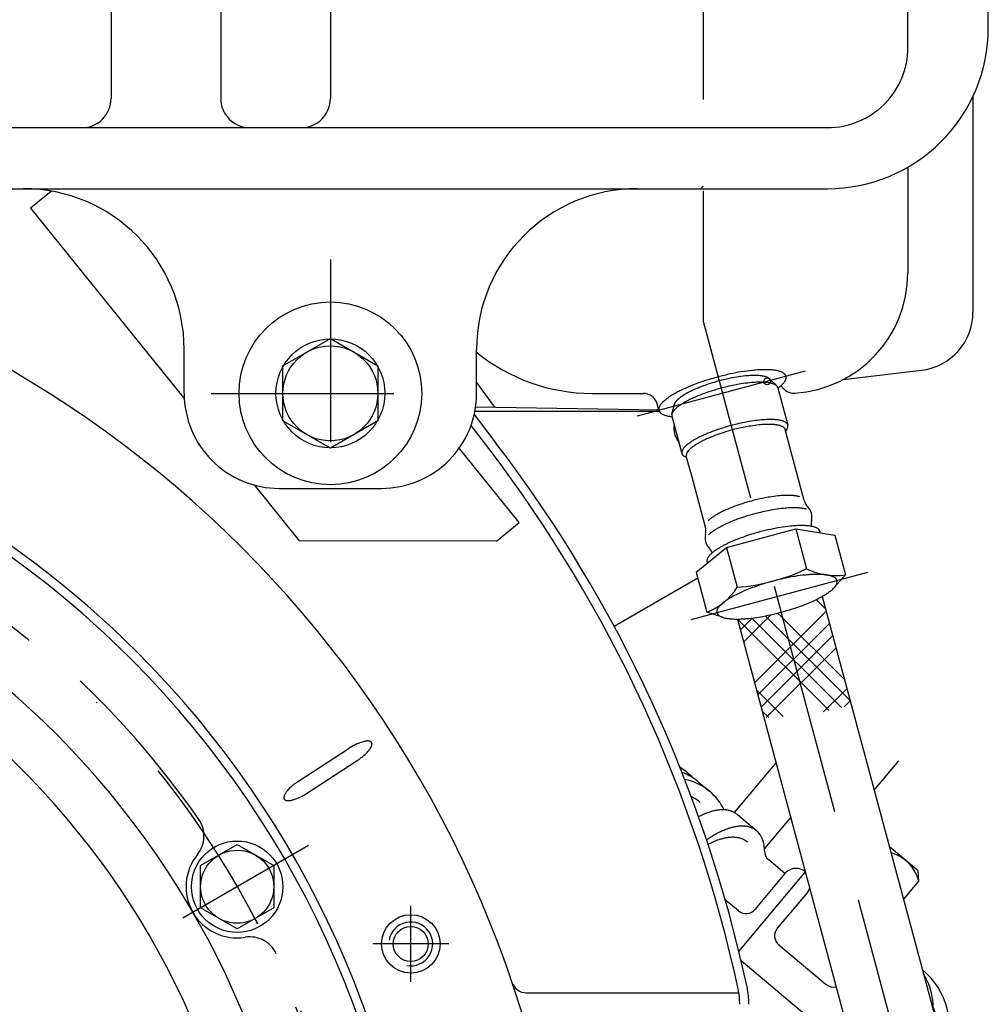
# Model space of a CAD drawing. Units: millimetres. Extents: x -742 to 742, y -525 to 525.
# Drawn here: x 330 to 462, y 24 to 158 of the extents above; entities that cross this region are included whole.
import ezdxf

# ---------------------------------------------------------------- set-up
doc = ezdxf.new("R2010")
doc.units = ezdxf.units.MM
doc.header["$LTSCALE"] = 50
doc.linetypes.add('BORDER', pattern=[1.75, 0.5, -0.25, 0.5, -0.25, 0, -0.25])
doc.linetypes.add('DASHED', pattern=[0.75, 0.5, -0.25])
doc.layers.get('0').update_dxf_attribs({"linetype": 'CONTINUOUS'})
doc.layers.add('L', color=7, linetype='CONTINUOUS')
pattern_1 = [(-45, (0, 0), (6.71751, 6.71751), []), (-45, (3.536, 3.536), (6.71751, 6.71751), []), (-45, (4.596, 4.596), (6.71751, 6.71751), []), (-45, (5.657, 5.657), (6.71751, 6.71751), []), (45, (-0, 0), (-6.71751, 6.71751), []), (45, (-3.536, 3.536), (-6.71751, 6.71751), []), (45, (-4.596, 4.596), (-6.71751, 6.71751), []), (45, (-5.657, 5.657), (-6.71751, 6.71751), [])]

# ---------------------------------------------------------------- blocks, each defined once
blk = doc.blocks.new('B-3')
at = {"layer": 'L', "color": 4, "linetype": 'BORDER'}
blk.add_line((369.258266, 45.262315), (352.070951, 35.33921), dxfattribs=at)
blk.add_circle((251.25, -22.86979), 124.999996, dxfattribs=at)
at = {"layer": 'L', "color": 3, "linetype": 'DASHED'}
for radius in [81.999995, 80.499995]:
    blk.add_circle((251.249991, -22.86979), radius, dxfattribs=at)
for centre, radius, start, end in [((251.25, -22.86979), 125.499997, 34.849799, 85.150201), ((350.959321, 46.558598), 3.999993, 320.960525, 34.849834), ((359.503175, 39.63021), 6.999999, 140.960777, 279.039237), ((361.231409, 28.766822), 3.999997, 25.150195, 99.039451), ((251.25, -22.86979), 125.499979, 9.849802, 25.1502)]:
    blk.add_arc(centre, radius, start, end, dxfattribs=at)
blk = doc.blocks.new('B-34')
at = {"layer": 'L', "color": 4, "linetype": 'CONTINUOUS'}
blk.add_line((392.249425, 108.62225), (394.697425, 105.25525), dxfattribs=at)
at = {"layer": 'L', "color": 2, "linetype": 'CONTINUOUS'}
for p, q in [((392.120425, 105.29925), (417.184425, 104.86225)), ((417.271425, 104.63025), (392.007425, 104.63025)), ((419.564425, 101.03225), (419.929425, 100.40125)), ((422.500425, 81.85825), (411.064425, 75.25625))]:
    blk.add_line(p, q, dxfattribs=at)
blk.add_arc((421.730095, 102.28204), 2.50101, 167.924551, 209.988883, dxfattribs=at)
blk = doc.blocks.new('B-39')
at = {"layer": 'L', "color": 2, "linetype": 'CONTINUOUS'}
for p, q in [((433.21439, 56.61777), (427.48939, 49.79577)), ((422.62039, 53.95177), (424.13139, 52.68377)), ((427.92039, 49.50477), (430.57439, 47.27777)), ((435.22139, 49.12877), (431.62839, 44.84677)), ((452.64539, 41.81077), (448.72339, 45.10277)), ((434.43639, 41.42577), (432.20839, 43.29577)), ((452.76839, 40.40177), (452.64539, 41.81077)), ((434.43639, 41.42577), (430.32239, 36.52277)), ((450.65739, 37.88477), (452.76839, 40.40177)), ((428.06839, 36.32577), (426.25739, 37.84577)), ((437.50039, 38.85477), (433.38739, 33.95177)), ((433.58439, 31.69777), (440.07039, 26.25577)), ((443.94039, 16.48077), (428.43939, 29.48777))]:
    blk.add_line(p, q, dxfattribs=at)
at = {"layer": 'L', "color": 4, "linetype": 'BORDER'}
for p, q in [((446.64439, 52.86277), (450.01339, 56.87777)), ((428.12539, 30.79277), (437.25439, 41.67277))]:
    blk.add_line(p, q, dxfattribs=at)
at = {"layer": 'L', "color": 2, "linetype": 'CONTINUOUS'}
for centre, radius, start, end in [((414.739027, 47.510951), 10.000341, 44.183461, 57.830147), ((417.72255, 48.116716), 7.618414, 49.990505, 69.870381), ((419.325556, 46.95725), 7.475796, 49.995813, 79.246738), ((419.045536, 46.623536), 7.911533, 26.469877, 49.996043), ((418.039981, 45.425161), 7.475884, 49.992874, 61.559063), ((426.529761, 42.34828), 7.872334, 104.887158, 108.726381), ((426.153343, 43.76377), 6.407649, 100.330831, 104.886082), ((426.027834, 44.452129), 5.707941, 94.879268, 100.330534), ((425.921446, 45.698428), 4.457111, 88.329018, 94.879305), ((425.937236, 46.241792), 3.913517, 80.525767, 88.328115), ((426.072733, 47.053909), 3.090174, 71.376754, 80.525242), ((426.16591, 47.3305), 2.79831, 61.028984, 71.37615), ((428.158631, 38.548705), 12.011133, 116.457142, 117.468368), ((427.566935, 39.737662), 10.68308, 112.974272, 116.457072), ((426.807792, 41.528299), 8.73817, 108.726768, 112.974207), ((426.301806, 47.576176), 2.517553, 49.994753, 61.026556), ((430.220592, 37.510978), 10.682793, 112.973244, 116.456184), ((429.46145, 39.301615), 8.737882, 108.725306, 112.972948), ((429.183418, 40.121597), 7.872046, 104.892372, 108.724757), ((428.807, 41.537087), 6.407361, 100.326716, 104.892486), ((428.681491, 42.225447), 5.707652, 94.875249, 100.325912), ((428.575102, 43.471746), 4.456821, 88.324854, 94.874155), ((428.590892, 44.015111), 3.913226, 80.52003, 88.323371), ((428.726389, 44.827228), 3.089884, 71.368816, 80.517974), ((428.819566, 45.103819), 2.79802, 61.037566, 71.367383), ((428.955462, 45.349495), 2.517262, 49.984081, 61.036096), ((428.930184, 45.31937), 2.557097, 25.859585, 49.984326), ((432.43213, 33.714545), 15.080507, 121.850647, 125.296996), ((428.935017, 35.978889), 10.68249, 112.975156, 116.458011), ((430.812289, 36.322021), 12.010846, 116.456353, 121.850871), ((428.175874, 37.769527), 8.737579, 108.727757, 112.975285), ((427.897843, 38.589508), 7.871743, 104.888159, 108.727478), ((427.521425, 40.004998), 6.40683, 100.33031, 104.88731), ((427.395916, 40.693358), 5.707929, 94.870273, 100.329947), ((427.289527, 41.939657), 4.457098, 88.330345, 94.867782), ((427.305316, 42.483022), 3.913503, 80.526379, 88.329625), ((427.440814, 43.295139), 3.09016, 71.376807, 80.526014), ((427.533991, 43.57173), 2.798296, 61.028143, 71.376208), ((427.669887, 43.817406), 2.517539, 49.992786, 61.025621), ((427.702035, 44.723772), 3.922046, 7.765757, 25.863676), ((429.526714, 34.789932), 12.010543, 116.457978, 117.814926), ((426.373964, 44.542308), 5.262457, 359.819943, 7.769527), ((433.236243, 44.521854), 1.599857, 179.859753, 230.026171), ((447.417151, 38.96476), 5.540826, 15.031459, 74.045156), ((435.968261, 40.140767), 2.00029, 49.986266, 140.008554), ((435.968262, 40.140767), 2.00029, 319.991478, 338.322363), ((429.09666, 37.552117), 1.600615, 230.020767, 319.977014), ((434.61218, 32.924047), 1.598852, 139.999942, 230.032309), ((446.912894, 20.513871), 9.999591, 337.449008, 50.785435), ((446.991373, 23.557258), 7.617827, 21.239248, 32.915091), ((441.097914, 27.48187), 1.600654, 230.035573, 282.358259), ((445.588816, 23.012171), 9.122581, 358.439582, 21.239048), ((445.627318, 18.981782), 9.999561, 1.323615, 24.72208)]:
    blk.add_arc(centre, radius, start, end, dxfattribs=at)
blk = doc.blocks.new('B-69')
at = {"layer": 'L', "color": 4, "linetype": 'BORDER'}
blk.add_circle((251.250009, -22.869785), 124.999666, dxfattribs=at)
at = {"layer": 'L', "color": 2, "linetype": 'CONTINUOUS'}
for centre, radius, start, end in [((251.250008, -22.869785), 132.499, 99.620426, 89.999712), ((251.250009, -22.869786), 117.999089, 0.000003, 253.396267)]:
    blk.add_arc(centre, radius, start, end, dxfattribs=at)
at = {"layer": 'L', "color": 4, "linetype": 'CONTINUOUS'}
blk.add_arc((251.250008, -22.869785), 111.262429, 0.000003, 249.715137, dxfattribs=at)
blk = doc.blocks.new('B-85')
at = {"layer": 'L', "color": 2, "linetype": 'CONTINUOUS'}
blk.add_circle((359.503185, 39.63021), 6.249988, dxfattribs=at)
blk = doc.blocks.new('B-86')
at = {"layer": 'L', "color": 2, "linetype": 'CONTINUOUS'}
for p, q in [((354.50341, 42.51708), (359.50384, 45.40408)), ((359.50384, 45.40408), (364.50319, 42.51695)), ((354.503195, 36.74345), (354.50341, 42.51708)), ((364.50319, 42.51695), (364.50334, 36.74469)), ((359.50291, 33.85769), (354.503195, 36.74345)), ((364.50334, 36.74469), (359.50291, 33.85769))]:
    blk.add_line(p, q, dxfattribs=at)
blk.add_circle((359.503185, 39.63021), 4.99999, dxfattribs=at)
blk = doc.blocks.new('B-99')
at = {"layer": 'L', "color": 2, "linetype": 'CONTINUOUS'}
for p, q in [((433.299295, 108.15174), (432.334885, 109.103715)), ((433.44927, 107.90025), (434.817795, 102.79283)), ((418.961025, 104.289725), (419.32752, 105.64049)), ((418.96038, 104.01796), (420.328905, 98.91054)), ((435.2407, 99.282685), (434.46424, 102.18046)), ((434.690815, 102.225795), (434.52574, 101.950945)), ((421.002955, 98.326825), (420.75882, 98.463405)), ((421.71774, 95.65922), (420.94128, 98.556995)), ((437.0679, 92.463485), (435.240695, 99.282685)), ((423.544705, 88.840895), (421.71774, 95.659215))]:
    blk.add_line(p, q, dxfattribs=at)
blk.add_circle((432.003558, 108.768058), 0.471639, dxfattribs=at)
for centre, radius, start, end in [((432.864029, 81.106604), 28.701589, 102.43718, 105.000003), ((431.029907, 89.422937), 20.185404, 95.813564, 102.43718), ((430.592921, 93.714877), 15.871278, 93.350792, 95.813564), ((430.287179, 98.936858), 10.640353, 89.409706, 93.350795), ((430.309032, 101.057975), 8.519123, 86.388123, 89.409704), ((430.500766, 104.095438), 5.475614, 82.074479, 86.388126), ((430.694129, 105.484387), 4.073271, 75.491278, 82.074476), ((431.253988, 107.647846), 1.838546, 64.597072, 75.491247), ((431.583952, 108.342658), 1.069366, 45.392862, 64.597071), ((429.618366, 90.730704), 18.535709, 110.724986, 114.186437), ((431.545202, 85.638197), 23.980549, 108.832367, 110.724985), ((431.820782, 84.830184), 24.834268, 106.589386, 108.832367), ((433.89564, 77.256593), 31.65617, 105, 107.562819), ((432.273358, 83.311018), 26.419412, 105.000003, 106.589386), ((433.244165, 79.687931), 29.139061, 103.410619, 105.000001), ((432.838679, 81.388583), 27.390738, 101.167636, 103.410619), ((432.65631, 82.312351), 26.449142, 99.275016, 101.167636), ((431.688408, 88.23918), 20.443803, 95.813573, 99.275014), ((431.416127, 90.913435), 17.755721, 94.396005, 95.813573), ((431.172835, 94.078185), 14.581634, 92.547366, 94.396004), ((431.104306, 95.618535), 13.039757, 90.739962, 92.547366), ((431.065514, 98.622054), 10.03599, 88.389748, 90.739961), ((431.100156, 99.854351), 8.803206, 86.608001, 88.38975), ((431.211465, 101.732314), 6.921944, 84.438116, 86.608003), ((431.291027, 102.549353), 6.101044, 82.333006, 84.438117), ((431.477728, 103.936236), 4.701647, 79.794711, 82.333005), ((431.581455, 104.512423), 4.116198, 77.361501, 79.794713), ((431.79106, 105.44719), 3.158223, 74.46918, 77.361496), ((431.895041, 105.82135), 2.769882, 71.741773, 74.469183), ((432.088836, 106.408771), 2.151319, 68.559601, 71.741776), ((432.188732, 106.663148), 1.878031, 64.82323, 68.559592), ((432.387023, 107.084981), 1.411915, 60.414095, 64.823236), ((432.483658, 107.255186), 1.216188, 55.200164, 60.414088), ((432.661358, 107.510864), 0.904824, 49.050807, 55.20016), ((432.740784, 107.602397), 0.783634, 41.871171, 49.050822), ((432.868387, 107.716773), 0.612273, 33.661245, 41.871173), ((432.915158, 107.747919), 0.556083, 24.583451, 33.661256), ((432.963769, 107.770159), 0.502628, 15.0002, 24.583446), ((422.667794, 103.15148), 4.262825, 127.666975, 130.205287), ((423.443111, 102.147142), 5.531609, 125.561891, 127.666981), ((423.875974, 101.541675), 6.275897, 123.392008, 125.561893), ((424.814716, 100.117566), 7.981569, 121.610251, 123.392009), ((425.400558, 99.165676), 9.099293, 119.26003, 121.610254), ((426.731694, 96.789739), 11.822711, 117.452634, 119.260032), ((429.111855, 90.55215), 17.505092, 114.186435, 116.649211), ((427.376177, 95.549196), 13.220675, 115.604, 117.452635), ((428.619831, 92.953953), 16.098513, 114.186436, 115.603999), ((431.061335, 86.211611), 22.263321, 107.562819, 114.186435), ((420.014055, 105.457549), 0.710499, 160.949245, 165.079109), ((420.117915, 105.421684), 0.820377, 154.799804, 160.949253), ((422.524644, 101.738283), 4.492582, 127.925496, 134.508712), ((420.373352, 105.301484), 1.102678, 149.585897, 154.799811), ((420.526388, 105.211647), 1.280134, 145.176799, 149.585894), ((420.873316, 104.970318), 1.702748, 141.440373, 145.176799), ((421.067072, 104.815868), 1.950531, 138.258214, 141.44037), ((421.485537, 104.442482), 2.511357, 135.530904, 138.258222), ((421.736801, 104.195831), 2.863453, 132.638501, 135.530897), ((423.475305, 100.518227), 6.039281, 123.611872, 127.925498), ((422.325143, 103.556876), 3.732017, 130.205283, 132.638499), ((425.333515, 97.722652), 9.396098, 120.590276, 123.611874), ((426.524123, 95.708665), 11.73569, 116.649212, 120.590278), ((419.463061, 104.152655), 0.520413, 164.607273, 195.000193), ((420.098454, 103.977723), 1.179446, 145.402884, 164.607161), ((420.796796, 103.496021), 2.027809, 134.508743, 145.402897), ((435.264165, 72.149173), 31.65617, 105, 107.562819), ((434.61269, 74.580511), 29.139061, 103.410619, 105.000001), ((434.207204, 76.281163), 27.390738, 101.167636, 103.410619), ((433.894359, 77.436235), 25.5647, 101.167642, 103.410619), ((434.024835, 77.204931), 26.449142, 99.275016, 101.167636), ((433.724148, 78.298419), 24.685873, 99.275028, 101.167642), ((432.820773, 83.830125), 19.080888, 95.813578, 99.27503), ((433.056933, 83.13176), 20.443803, 95.813573, 99.275014), ((432.566644, 86.326097), 16.572012, 94.396012, 95.813579), ((432.784652, 85.806015), 17.755721, 94.396005, 95.813573), ((432.33957, 89.279865), 13.609529, 92.54737, 94.396012), ((432.54136, 88.970765), 14.581634, 92.547366, 94.396004), ((432.27561, 90.717525), 12.170445, 90.739965, 92.54737), ((432.472831, 90.511115), 13.039757, 90.739962, 92.547366), ((432.239403, 93.52081), 9.366929, 88.389741, 90.739963), ((432.434039, 93.514634), 10.03599, 88.389748, 90.739961), ((432.271736, 94.670955), 8.216329, 86.60801, 88.389741), ((432.468681, 94.746931), 8.803206, 86.608001, 88.38975), ((432.375624, 96.423721), 6.460485, 84.438109, 86.608013), ((432.57999, 96.624894), 6.921944, 84.438116, 86.608003), ((432.449882, 97.186291), 5.69431, 82.333011, 84.438109), ((432.624136, 98.480716), 4.388208, 79.794704, 82.333008), ((432.659552, 97.441933), 6.101044, 82.333006, 84.438117), ((432.720948, 99.018491), 3.84179, 77.361546, 79.794704), ((432.846253, 98.828816), 4.701647, 79.794711, 82.333005), ((432.916579, 99.890941), 2.947674, 74.469152, 77.36155), ((432.94998, 99.405003), 4.116198, 77.361501, 79.794713), ((433.013628, 100.240157), 2.585223, 71.741743, 74.469149), ((433.194504, 100.788417), 2.007897, 68.559662, 71.741734), ((433.159585, 100.33977), 3.158223, 74.46918, 77.361496), ((433.28774, 101.025836), 1.752828, 64.823238, 68.559661), ((433.263566, 100.71393), 2.769882, 71.741773, 74.469183), ((433.472812, 101.419547), 1.317791, 60.414178, 64.823241), ((433.563004, 101.578405), 1.135113, 55.200213, 60.414182), ((433.457361, 101.301351), 2.151319, 68.559601, 71.741776), ((433.728857, 101.817038), 0.844503, 49.05088, 55.20022), ((433.557257, 101.555728), 1.878031, 64.82323, 68.559592), ((433.802988, 101.902469), 0.731396, 41.871179, 49.050905), ((433.922085, 102.009221), 0.571457, 33.661384, 41.871179), ((433.755548, 101.977561), 1.411915, 60.414095, 64.823236), ((433.852183, 102.147766), 1.216188, 55.200164, 60.414088), ((434.029883, 102.403444), 0.904824, 49.050807, 55.20016), ((434.109309, 102.494977), 0.783634, 41.871171, 49.050822), ((433.679721, 102.833067), 1.179446, 325.402884, 344.607161), ((434.236912, 102.609353), 0.612273, 33.661245, 41.871173), ((434.283683, 102.640499), 0.556083, 24.583451, 33.661256), ((434.332294, 102.662739), 0.502628, 15.0002, 24.583446), ((434.315114, 102.658135), 0.520413, 344.607273, 15.000193), ((427.892648, 90.601245), 11.73569, 116.649212, 120.590278), ((430.48038, 85.44473), 17.505092, 114.186435, 116.649211), ((432.42986, 81.104191), 22.263321, 107.562819, 114.186435), ((432.235505, 81.937728), 20.779105, 107.562816, 114.186431), ((434.880856, 73.579712), 29.545766, 104.999998, 107.562817), ((434.272812, 75.848961), 27.196468, 103.410619, 104.999998), ((433.965737, 102.03829), 0.519013, 24.58355, 33.661408), ((434.011108, 102.059047), 0.469117, 15.000223, 24.583555), ((422.165321, 98.388601), 2.027809, 134.508743, 145.402897), ((423.893169, 96.630863), 4.492582, 127.925496, 134.508712), ((424.84383, 95.410807), 6.039281, 123.611872, 127.925498), ((424.267926, 96.429294), 4.193078, 127.925461, 134.50867), ((426.70204, 92.615232), 9.396098, 120.590276, 123.611874), ((425.155209, 95.290574), 5.636671, 123.611877, 127.92547), ((426.88954, 92.681369), 8.769693, 120.59027, 123.611874), ((428.000774, 90.801647), 10.953315, 116.649196, 120.590271), ((430.415991, 85.988898), 16.338091, 114.186432, 116.649199), ((420.831586, 99.045235), 0.520413, 164.607273, 195.000193), ((420.814406, 99.040631), 0.502628, 195.0002, 204.583446), ((421.466979, 98.870303), 1.179446, 145.402884, 164.607161), ((420.863017, 99.062871), 0.556083, 204.583451, 213.661256), ((420.909788, 99.094017), 0.612273, 213.661245, 221.871173), ((421.037391, 99.208393), 0.783634, 221.871171, 229.050822), ((421.116817, 99.299926), 0.904824, 229.050807, 235.20016), ((421.294517, 99.555604), 1.216188, 235.200164, 240.414088), ((421.391152, 99.725809), 1.411915, 240.414095, 243.393947), ((421.410446, 98.68271), 0.485719, 164.607395, 195.000216), ((422.00348, 98.51944), 1.100818, 145.402967, 164.607207), ((422.655267, 98.069851), 1.892623, 134.508666, 145.402939), ((436.327573, 68.582319), 24.685873, 99.275028, 101.167642), ((435.424198, 74.114025), 19.080888, 95.813578, 99.27503), ((435.170069, 76.609997), 16.572012, 94.396012, 95.813579), ((434.942995, 79.563765), 13.609529, 92.54737, 94.396012), ((434.879035, 81.001425), 12.170445, 90.739965, 92.54737), ((434.842828, 83.80471), 9.366929, 88.389741, 90.739963), ((434.875161, 84.954855), 8.216329, 86.60801, 88.389741), ((434.979049, 86.707621), 6.460485, 84.438109, 86.608013), ((435.053307, 87.470191), 5.69431, 82.333011, 84.438109), ((435.227561, 88.764616), 4.388208, 79.794704, 82.333008), ((435.324373, 89.302391), 3.84179, 77.361546, 79.794704), ((435.520004, 90.174841), 2.947674, 74.469152, 77.36155), ((435.617053, 90.524057), 2.585223, 71.741743, 74.469149), ((434.83893, 72.221628), 20.779105, 107.562816, 114.186431), ((437.484281, 63.863612), 29.545766, 104.999998, 107.562817), ((436.876237, 66.132861), 27.196468, 103.410619, 104.999998), ((436.497784, 67.720135), 25.5647, 101.167642, 103.410619), ((439.000719, 92.97751), 2.000001, 194.892847, 223.955106), ((427.758634, 85.574474), 5.636671, 123.611877, 127.92547), ((429.492965, 82.965269), 8.769693, 120.59027, 123.611874), ((430.604199, 81.085547), 10.953315, 116.649196, 120.590271), ((433.019416, 76.272798), 16.338091, 114.186432, 116.649199), ((435.6651, 69.030136), 22.263321, 107.562819, 114.186435), ((438.499405, 60.075118), 31.65617, 105, 107.562819), ((437.84793, 62.506456), 29.139061, 103.410619, 105.000001), ((437.442444, 64.207108), 27.390738, 101.167636, 103.410619), ((437.260075, 65.130876), 26.449142, 99.275016, 101.167636), ((436.292173, 71.057705), 20.443803, 95.813573, 99.275014), ((436.019892, 73.73196), 17.755721, 94.396005, 95.813573), ((435.7766, 76.89671), 14.581634, 92.547366, 94.396004), ((435.708071, 78.43706), 13.039757, 90.739962, 92.547366), ((435.669279, 81.440579), 10.03599, 88.389748, 90.739961), ((435.703921, 82.672876), 8.803206, 86.608001, 88.38975), ((435.81523, 84.550839), 6.921944, 84.438116, 86.608003), ((435.894792, 85.367878), 6.101044, 82.333006, 84.438117), ((436.081493, 86.754761), 4.701647, 79.794711, 82.333005), ((436.18522, 87.330948), 4.116198, 77.361501, 79.794713), ((436.394825, 88.265715), 3.158223, 74.46918, 77.361496), ((436.498806, 88.639875), 2.769882, 71.741773, 74.469183), ((436.12118, 90.201135), 2.000003, 346.045154, 43.954978), ((426.871351, 86.713194), 4.193078, 127.925461, 134.50867), ((431.127888, 78.52719), 11.73569, 116.649212, 120.590278), ((433.71562, 73.370675), 17.505092, 114.186435, 116.649211), ((440.003123, 89.236502), 1.999997, 166.04502, 188.488231), ((425.495995, 87.354125), 2.000004, 166.045015, 223.955081), ((421.614054, 88.318766), 2.000001, 346.044947, 15.133159), ((427.128409, 84.556808), 4.492582, 127.925496, 134.508712), ((428.07907, 83.336752), 6.039281, 123.611872, 127.925498), ((429.93728, 80.541177), 9.396098, 120.590276, 123.611874), ((422.61646, 84.577746), 2.000002, 21.524803, 43.95506)]:
    blk.add_arc(centre, radius, start, end, dxfattribs=at)
blk = doc.blocks.new('B-100')
at = {"layer": 'SCHRAFF', "linetype": 'CONTINUOUS'}
h = blk.add_hatch(dxfattribs=at)
h.set_pattern_fill('_U', color=4, style=0, pattern_type=0)
h.set_pattern_definition(pattern_1)
h.paths.add_polyline_path([(434.751875, 74.06104), (437.636995, 63.293555), (439.610755, 63.51335), (443.532335, 64.47409), (439.54419, 79.35814, -0.012685), (438.94899, 79.0403, -0.010746), (438.17884, 78.67431, -0.028909), (435.454925, 77.63553, -0.011183), (433.914645, 77.185665, -0.006935), (433.026595, 76.960865, -0.009787), (431.83927, 76.702225, -0.008258), (430.86486, 76.526525, -0.015105), (429.477425, 76.342775, -0.006185), (428.981545, 76.298475, -0.008066), (428.44934, 76.26619, -0.007886), (427.983365, 76.25282, -0.000667), (427.95303, 76.252465), (431.566375, 62.767195), (432.60571, 62.767195), (436.260525, 63.14027), (437.636995, 63.293555), (434.751875, 74.06104)], is_closed=False, flags=16)
h = blk.add_hatch(dxfattribs=at)
h.set_pattern_fill('_U', color=4, style=0, pattern_type=0)
h.set_pattern_definition(pattern_1)
h.paths.add_polyline_path([(457.06065, 6.612905, 0.037274), (456.439955, 14.927515), (450.677195, 12.793385, -0.030992), (451.060645, 6.612915), (451.060645, -21.8698), (455.111165, -21.8698), (457.06065, -21.8698), (457.06065, 6.612905)], is_closed=False, flags=16)
h = blk.add_hatch(dxfattribs=at)
h.set_pattern_fill('_U', color=4, style=0, pattern_type=0)
h.set_pattern_definition(pattern_1)
h.paths.add_polyline_path([(451.060645, -21.8698), (451.060645, 6.612915, 0.030992), (450.67719, 12.793385), (444.87553, 10.64485, -0.022945), (445.06065, 6.612905), (445.06065, -21.8698), (447.01013, -21.8698), (451.060645, -21.8698)], is_closed=False, flags=16)
at = {"layer": 'L', "color": 2, "linetype": 'CONTINUOUS'}
for p, q in [((439.54419, 79.35814), (455.15252, 21.106685)), ((427.95303, 76.252465), (443.561405, 18.00088)), ((445.06065, 6.612905), (445.06065, -21.8698)), ((457.06065, 6.612905), (457.06065, -21.8698)), ((445.06065, -21.8698), (457.06065, -21.8698))]:
    blk.add_line(p, q, dxfattribs=at)
at = {"layer": 'L', "color": 4, "linetype": 'BORDER'}
for p, q in [((434.751875, 74.06104), (449.356955, 19.55379)), ((451.060645, 6.612915), (451.060645, -36.36979))]:
    blk.add_line(p, q, dxfattribs=at)
at = {"layer": 'L', "color": 2, "linetype": 'CONTINUOUS'}
for radius, start, end in [(55.999995, 359.999996, 14.999905), (43.999996, 359.999995, 14.999911)]:
    blk.add_arc((401.060655, 6.612909), radius, start, end, dxfattribs=at)
at = {"layer": 'L', "color": 4, "linetype": 'BORDER'}
blk.add_arc((401.06065, 6.612921), 49.999995, 359.999993, 14.999904, dxfattribs=at)
blk = doc.blocks.new('B-102')
at = {"layer": 'L', "color": 2, "linetype": 'CONTINUOUS'}
for p, q in [((426.457925, 86.053335), (435.938405, 88.593775)), ((435.938405, 88.593775), (437.398355, 83.14518)), ((435.938405, 88.593775), (441.2482, 87.73865)), ((441.248135, 87.738635), (442.70808, 82.29004)), ((422.2871, 82.65804), (426.457925, 86.053335)), ((426.457925, 86.053335), (427.91787, 80.60474)), ((422.2871, 82.65804), (423.74706, 77.20945)), ((441.218575, 80.60669), (442.70814, 82.29006)), ((425.878735, 76.49639), (423.74705, 77.20945))]:
    blk.add_line(p, q, dxfattribs=at)
at = {"layer": 'L', "color": 4, "linetype": 'BORDER'}
blk.add_line((445.72351, 82.62741), (420.96694, 75.9939), dxfattribs=at)
at = {"layer": 'L', "color": 2, "linetype": 'CONTINUOUS'}
for centre, radius, start, end in [((437.554583, 65.332192), 23.747533, 95.813569, 102.437178), ((437.040482, 70.381533), 18.672087, 93.350781, 95.81357), ((436.680786, 76.52504), 12.518061, 89.409713, 93.350779), ((436.706496, 79.020471), 10.022496, 86.388106, 89.409714), ((436.932064, 82.593957), 6.441899, 82.074478, 86.3881), ((437.15955, 84.228015), 4.792079, 75.491316, 82.074476), ((438.160813, 60.879557), 28.212408, 108.832366, 110.724982), ((438.485024, 59.928953), 29.216782, 106.589379, 108.832366), ((439.017467, 58.141699), 31.081659, 105.000004, 106.58938), ((439.712374, 55.548271), 33.766572, 102.437178, 105.000003), ((437.818208, 86.773261), 2.162993, 64.597098, 75.491332), ((438.206401, 87.590686), 1.258073, 45.392739, 64.597116), ((438.700055, 88.091157), 0.555105, 14.999634, 45.392514), ((438.71838, 88.096067), 0.536132, 5.41644, 14.999621), ((438.661614, 88.090685), 0.593155, 357.016794, 5.416446), ((432.497862, 73.999017), 13.909065, 117.452638, 119.260042), ((433.256077, 72.539555), 15.553731, 115.603993, 117.452638), ((434.7192, 69.486328), 18.939422, 114.186447, 115.603993), ((435.893947, 66.870741), 21.806711, 110.724983, 114.186445), ((425.605653, 83.623227), 2.003228, 141.440397, 145.176893), ((425.833601, 83.441522), 2.294735, 138.258225, 141.440392), ((426.325913, 83.002244), 2.954538, 135.530909, 138.258231), ((426.621518, 82.712066), 3.368767, 132.63853, 135.530902), ((427.313684, 81.960355), 4.390608, 130.205339, 132.638521), ((427.716803, 81.483418), 5.015087, 127.667015, 130.205336), ((428.62894, 80.301844), 6.507776, 125.561919, 127.667012), ((429.138191, 79.58953), 7.383402, 123.392009, 125.561917), ((430.242594, 77.914108), 9.390078, 121.610274, 123.392011), ((430.93182, 76.794237), 10.70505, 119.260042, 121.610273), ((424.356066, 84.237869), 0.593155, 176.338868, 185.416782), ((424.415882, 84.234041), 0.653095, 168.128891, 176.338868), ((424.2993, 84.232486), 0.536133, 185.416811, 194.999981), ((424.594758, 84.19644), 0.83588, 160.949307, 168.128881), ((424.317625, 84.237397), 0.555107, 194.999982, 213.245043), ((424.716946, 84.154247), 0.965147, 154.800061, 160.949307), ((425.01746, 84.012835), 1.297269, 149.585945, 154.800003), ((425.197503, 83.907144), 1.50604, 145.176924, 149.585935), ((425.863898, 107.229803), 26.704171, 274.411307, 295.590392), ((439.559989, 59.228067), 23.169656, 95.813582, 99.275027), ((439.251404, 62.25889), 20.123166, 94.396027, 95.813583), ((441.400705, 91.084441), 8.891047, 243.246327, 278.455656), ((438.975671, 65.845608), 16.525862, 92.547382, 94.396029), ((438.898005, 67.591339), 14.778403, 90.739983, 92.547383), ((438.85404, 70.995329), 11.374132, 88.389765, 90.739984), ((438.8933, 72.391934), 9.976974, 86.608016, 88.389767), ((439.01945, 74.520294), 7.844879, 84.438128, 86.608019), ((439.109621, 75.446272), 6.914522, 82.333036, 84.438129), ((439.321214, 77.018076), 5.32854, 79.794728, 82.333038), ((439.438772, 77.671088), 4.66503, 77.361569, 79.794729), ((439.676324, 78.730492), 3.579321, 74.46919, 77.361578), ((439.794168, 79.154541), 3.139198, 71.741861, 74.469191), ((438.849308, 56.930156), 25.231781, 107.562821, 114.186432), ((442.061519, 46.781137), 35.877008, 105.000001, 107.56282), ((441.32318, 49.536654), 33.024288, 103.410622, 105.000002), ((440.86363, 51.464058), 31.042853, 101.167643, 103.410623), ((440.656946, 52.510995), 29.975711, 99.275027, 101.167643), ((440.013804, 79.820285), 2.438161, 68.559793, 71.741882), ((440.127019, 80.10858), 2.128432, 64.823242, 68.559809), ((440.351749, 80.586658), 1.600171, 60.414222, 64.823242), ((440.461268, 80.779558), 1.378348, 55.200237, 60.414232), ((440.662661, 81.069327), 1.025464, 49.050769, 55.200249), ((440.752678, 81.173064), 0.888116, 41.871246, 49.050774), ((440.265811, 81.556234), 1.336705, 325.40289, 344.606938), ((440.897295, 81.302691), 0.693907, 33.661156, 41.871262), ((440.950301, 81.33799), 0.630225, 24.583481, 33.661156), ((441.005395, 81.363194), 0.56964, 14.9997, 24.583478), ((440.985924, 81.357977), 0.589799, 344.606799, 14.99971), ((420.734942, 85.168957), 8.510377, 290.728064, 327.567012), ((433.707134, 67.693488), 13.300458, 116.649213, 120.590288), ((436.639898, 61.849434), 19.83912, 114.186434, 116.649208), ((432.983381, 90.927845), 13.300459, 296.649187, 300.590262), ((434.332737, 88.645325), 10.648921, 300.59026, 303.611829), ((436.43871, 85.477003), 6.844529, 303.611812, 307.925462), ((437.516126, 84.09427), 5.091599, 307.925454, 314.508633), ((439.474356, 82.102163), 2.298183, 314.508598, 325.40289), ((427.216159, 76.51917), 2.298184, 134.508747, 145.403032), ((429.174389, 74.527063), 5.0916, 127.925522, 134.508701), ((430.251805, 73.144331), 6.844529, 123.611863, 127.925513), ((432.357778, 69.976009), 10.64892, 120.590293, 123.611861), ((427.841207, 101.691178), 25.231783, 287.562808, 294.186418), ((430.050617, 96.771899), 19.839122, 294.186416, 296.649191), ((425.704591, 77.263356), 0.589803, 164.607254, 194.999912), ((425.68512, 77.258139), 0.569645, 194.999909, 204.583588), ((426.424704, 77.065099), 1.336707, 145.403135, 164.607139), ((425.740213, 77.283344), 0.630231, 204.583581, 213.661169), ((425.79322, 77.318642), 0.693913, 213.661168, 221.871202), ((425.937837, 77.448269), 0.888122, 221.871199, 229.050679), ((425.826885, 107.157275), 31.042855, 281.167633, 283.410612), ((425.367335, 109.08468), 33.02429, 283.410613, 284.999992), ((424.628996, 111.840197), 35.87701, 284.999992, 287.56281), ((426.027854, 77.552007), 1.02547, 229.050686, 235.200131), ((426.229247, 77.841776), 1.378353, 235.20015, 240.414123), ((426.338766, 78.034676), 1.600177, 240.414129, 244.823134), ((426.563496, 78.512753), 2.128437, 244.82316, 248.559718), ((426.676711, 78.801048), 2.438167, 248.559714, 251.741797), ((426.896347, 79.466792), 3.139203, 251.741795, 254.469121), ((427.014191, 79.890841), 3.579326, 254.469128, 257.361512), ((427.251743, 80.950246), 4.665034, 257.361519, 259.794677), ((427.369301, 81.603258), 5.328545, 259.794682, 262.33299), ((427.580894, 83.175061), 6.914526, 262.332999, 264.43809), ((427.671065, 84.10104), 7.844883, 264.438094, 266.607984), ((427.797215, 86.229399), 9.976978, 266.607989, 268.389739), ((427.836475, 87.626004), 11.374136, 268.38974, 270.739958), ((427.79251, 91.029994), 14.778407, 270.739963, 272.547363), ((427.714844, 92.775725), 16.525866, 272.547364, 274.39601), ((427.439111, 96.362444), 20.123169, 274.396012, 275.813568), ((427.130526, 99.393266), 23.169659, 275.813569, 279.275014), ((426.033569, 106.110339), 29.975713, 279.275017, 281.167632)]:
    blk.add_arc(centre, radius, start, end, dxfattribs=at)
blk = doc.blocks.new('B-103')
at = {"layer": 'L', "color": 4, "linetype": 'CONTINUOUS'}
for p, q in [((357.25, 289.630195), (357.25, 147.480195)), ((372.25, 289.630195), (372.25, 147.480195)), ((342.25, 178.131195), (342.25, 147.480195))]:
    blk.add_line(p, q, dxfattribs=at)
at = {"layer": 'L', "color": 2, "linetype": 'CONTINUOUS'}
for p, q in [((451.25, 154.480195), (451.25, 282.631195)), ((462.25, 157.131195), (462.25, 271.631195)), ((76.251, 143.480195), (440.25, 143.480195)), ((451.25, 138.07879), (451.25, 123.631195)), ((76.251, 135.131195), (440.25, 135.131195)), ((334.08, 134.794195), (331.222, 132.487195)), ((331.222, 132.487195), (352.269, 106.410195)), ((365.75, 110.883195), (372.25, 114.636195)), ((372.25, 114.636195), (378.75, 110.883195)), ((352.25, 107.131195), (352.25, 113.131195)), ((392.25, 107.131195), (392.25, 113.131195)), ((365.75, 103.378195), (365.75, 110.883195)), ((378.75, 110.883195), (378.75, 103.378195)), ((408.039, 107.131195), (415.038, 107.131195)), ((417.197, 104.801195), (416.97, 105.648195)), ((372.25, 99.625195), (365.75, 103.378195)), ((378.75, 103.378195), (372.25, 99.625195)), ((398.095, 89.439195), (389.868, 99.631195)), ((361.806, 94.595195), (367.961, 86.970195)), ((365.25, 94.131195), (379.25, 94.131195)), ((394.983, 86.926195), (398.095, 89.439195)), ((394.983, 86.926195), (367.961, 86.970195))]:
    blk.add_line(p, q, dxfattribs=at)
at = {"layer": 'L', "color": 4, "linetype": 'BORDER'}
for p, q in [((423.25, 172.345195), (423.25, 116.987195)), ((372.25, 125.431195), (372.25, 88.831195)), ((423.25, 116.987195), (434.751875, 74.06104)), ((437.188, 110.158195), (414.222, 104.004195)), ((355.95, 107.131195), (388.55, 107.131195))]:
    blk.add_line(p, q, dxfattribs=at)
at = {"layer": 'L', "color": 2, "linetype": 'CONTINUOUS'}
for radius in [12.5, 7.45, 6.5]:
    blk.add_circle((372.25, 107.130205), radius, dxfattribs=at)
for centre, radius, start, end in [((440.249998, 157.130209), 22.000002, 270.000004, 0.002568), ((440.250003, 154.480084), 10.999997, 269.999983, 0.000577), ((330.249998, 113.130209), 22.000986, 0.002568, 89.999996), ((414.249998, 113.130209), 21.999998, 89.999996, 179.997432), ((434.750003, 123.630209), 16.501292, 134.182394, 135.815202), ((434.750003, 123.630209), 16.499997, 273.610328, 0.003423), ((408.03953, 132.130209), 24.999014, 230.832068, 269.998786), ((433.739247, 77.615372), 32.8688, 106.590719, 108.832342), ((434.338244, 75.604715), 34.966784, 105.000208, 106.590638), ((435.120014, 72.687109), 37.987312, 102.438169, 105.000191), ((432.692498, 83.694011), 26.7159, 95.814259, 102.43858), ((432.11413, 89.374521), 21.006022, 93.351651, 95.814436), ((431.709463, 96.285986), 14.082721, 89.411949, 93.352047), ((431.738383, 99.093357), 11.2752, 86.391961, 89.412487), ((431.992143, 103.113552), 7.247005, 82.078564, 86.394048), ((432.248063, 104.951879), 5.39095, 75.498663, 82.079931), ((432.989052, 107.815304), 2.433203, 64.624716, 75.507454), ((433.42577, 108.734915), 1.415162, 45.430816, 64.644497), ((433.981133, 109.29795), 0.624317, 15.062681, 45.478658), ((433.669357, 109.344027), 0.939501, 340.951169, 348.157724), ((434.001749, 109.303474), 0.602287, 5.492742, 15.0649), ((433.870594, 109.301725), 0.733866, 348.165851, 356.364878), ((433.937887, 109.297419), 0.666436, 356.367519, 5.485399), ((429.502702, 88.36742), 21.306777, 114.186433, 115.606121), ((430.824291, 85.424881), 24.532476, 110.726171, 114.186427), ((433.374511, 78.684798), 31.738886, 108.832342, 110.725894), ((429.130879, 113.725488), 7.32043, 306.332352, 307.662906), ((430.157037, 112.396207), 5.641147, 307.661719, 310.204382), ((430.610548, 111.859649), 4.938604, 310.204266, 312.63689), ((435.663917, 109.159039), 1.99976, 209.01011, 273.586127), ((431.389239, 111.013966), 3.789022, 312.636441, 315.523809), ((431.721797, 110.687513), 3.323011, 315.52284, 318.255864), ((432.27565, 110.19332), 2.580731, 318.255218, 321.436465), ((432.532093, 109.988899), 2.252781, 321.43592, 325.179425), ((432.991265, 109.669489), 1.693441, 325.180341, 329.591662), ((433.193815, 109.550586), 1.45857, 329.592618, 334.794357), ((433.531895, 109.391495), 1.084928, 334.792521, 340.9509), ((365.249998, 107.130209), 12.999998, 179.995655, 270.000007), ((379.249998, 107.130209), 12.999014, 270.000007, 0.004345), ((415.038871, 105.130209), 2.000986, 15.014984, 90.024932), ((422.651148, 100.53493), 7.321116, 125.561067, 127.664619), ((423.224057, 99.733571), 8.306206, 123.393411, 125.561155), ((424.466514, 97.848709), 10.563727, 121.61027, 123.393094), ((425.241895, 96.588846), 12.043075, 119.260365, 121.61026), ((427.003695, 93.44421), 15.647611, 117.454885, 119.260274), ((427.856688, 91.802309), 17.497864, 115.606595, 117.454641), ((417.911433, 104.958693), 0.73497, 168.108136, 176.294354), ((418.11267, 104.916392), 0.940187, 160.915654, 168.112639), ((418.250132, 104.868923), 1.085615, 154.769215, 160.920143), ((418.588212, 104.709832), 1.459257, 149.580123, 154.777018), ((418.790762, 104.590929), 1.694127, 145.173192, 149.5809), ((419.249934, 104.271519), 2.253468, 141.432875, 145.174051), ((419.506376, 104.067098), 2.581417, 138.254298, 141.433807), ((420.06023, 103.572906), 3.323697, 135.523287, 138.255149), ((420.392788, 103.246452), 3.789709, 132.637909, 135.524201), ((421.171479, 102.400769), 4.939291, 130.206085, 132.638016), ((421.624989, 101.864211), 5.641834, 127.663942, 130.205975), ((417.84414, 104.962999), 0.667539, 176.289866, 185.394031), ((417.780278, 104.956944), 0.60339, 185.391647, 194.950525), ((417.800894, 104.962468), 0.624733, 194.952215, 225.348992), ((418.356256, 105.525503), 1.415579, 225.373605, 244.59009), ((418.792975, 106.445114), 2.43362, 244.593073, 255.478315), ((419.533963, 109.308539), 5.391367, 255.485511, 262.0677), ((419.789883, 111.146867), 7.247422, 262.069466, 263.575751)]:
    blk.add_arc(centre, radius, start, end, dxfattribs=at)
at = {"layer": 'L', "color": 4, "linetype": 'CONTINUOUS'}
for centre, radius, start, end in [((338.249998, 147.480084), 4.000002, 270.000024, 0.001588), ((361.249998, 147.480084), 3.999998, 179.998412, 270.000024), ((368.249998, 147.480084), 4.000002, 270.000024, 0.001588)]:
    blk.add_arc(centre, radius, start, end, dxfattribs=at)
blk = doc.blocks.new('B-104')
at = {"layer": 'L', "color": 2, "linetype": 'CONTINUOUS'}
for p, q in [((460.14999, 147.74921), (460.14999, 118.23121)), ((442.39099, 109.00721), (453.09899, 110.28721))]:
    blk.add_line(p, q, dxfattribs=at)
blk.add_arc((452.150012, 118.230472), 7.999748, 276.81281, 0.005283, dxfattribs=at)
blk = doc.blocks.new('B-108')
at = {"layer": 'L', "color": 2, "linetype": 'CONTINUOUS'}
for p, q in [((391.923, 104.236195), (394.903, 100.331195)), ((393.91, 99.573195), (391.488, 102.746195)), ((367.909, 54.082195), (374.828, 58.576195)), ((368.998, 52.405195), (375.917, 56.898195)), ((399.02, 25.131195), (428.123, 25.131195))]:
    blk.add_line(p, q, dxfattribs=at)
at = {"layer": 'L', "color": 4, "linetype": 'BORDER'}
for p, q in [((383.247, 26.609195), (383.247, 37.009195)), ((388.447, 31.809195), (378.047, 31.809195))]:
    blk.add_line(p, q, dxfattribs=at)
at = {"layer": 'L', "color": 2, "linetype": 'CONTINUOUS'}
for radius in [3.999003, 2.399003]:
    blk.add_circle((383.247997, 31.808215), radius, dxfattribs=at)
for centre, radius, start, end in [((251.249997, -22.869785), 153.99913, 302.063591, 237.936411), ((251.249997, -22.869785), 133.74983, 41.002277, 72.864134), ((245.249997, -13.869785), 188.249529, 12.204121, 37.34744), ((245.249997, -13.869785), 187.000284, 12.204145, 37.347382), ((251.249997, -22.869785), 133.74983, 0.000422, 41.002277), ((378.536585, 53.314523), 6.422976, 109.066963, 118.881253), ((377.998398, 54.872093), 4.775047, 105.501408, 109.068824), ((377.560978, 56.449443), 3.138169, 100.053834, 105.502459), ((377.452544, 57.061002), 2.517071, 96.100671, 100.053677), ((377.365838, 57.872451), 1.701003, 90.802538, 96.101428), ((377.360827, 58.239022), 1.334398, 83.411502, 90.807843), ((377.426856, 58.808861), 0.760746, 72.872136, 83.427402), ((377.492303, 59.020643), 0.539082, 55.720868, 72.890619), ((377.606152, 59.186865), 0.33761, 33.091983, 55.797797), ((377.609608, 59.18911), 0.332897, 24.472138, 33.09312), ((377.585152, 59.178004), 0.359756, 16.308928, 24.468531), ((377.558376, 59.170219), 0.387641, 8.739944, 16.301893), ((380.180944, 50.333575), 9.82738, 118.881558, 123.000607), ((372.988176, 62.104275), 5.934306, 313.892069, 316.404771), ((374.011873, 61.129505), 4.520753, 316.4055, 319.978251), ((374.470908, 60.744003), 3.921316, 319.978574, 322.411291), ((375.176426, 60.200925), 3.030985, 322.410957, 325.523257), ((375.471956, 59.997983), 2.672483, 325.523368, 327.830798), ((375.924913, 59.713129), 2.137403, 327.82969, 330.606959), ((376.126176, 59.599713), 1.906383, 330.608079, 333.230464), ((376.473235, 59.424547), 1.517625, 333.233325, 336.324612), ((376.621564, 59.359442), 1.355636, 336.327308, 339.20818), ((376.868221, 59.265625), 1.09174, 339.216061, 342.486291), ((376.982024, 59.229715), 0.972406, 342.486178, 346.348084), ((377.18425, 59.180492), 0.764275, 346.355804, 350.796013), ((377.272599, 59.166128), 0.674766, 350.800046, 355.928536), ((377.475712, 59.157657), 0.471254, 1.88828, 8.722278), ((377.417779, 59.155772), 0.529217, 355.93094, 1.885645), ((370.977238, 64.50604), 9.070863, 302.995603, 305.636156), ((371.457075, 63.836677), 8.247279, 305.636261, 309.338696), ((371.815544, 63.39934), 7.681803, 309.338586, 311.238295), ((372.568022, 62.54098), 6.54031, 311.238116, 313.892192), ((372.850207, 46.474276), 9.071711, 123.003001, 125.634487), ((368.651019, 50.779392), 3.031833, 142.411529, 145.521983), ((369.356537, 50.236313), 3.922165, 139.970739, 142.411733), ((369.815572, 49.850811), 4.521602, 136.399531, 139.971454), ((370.839268, 48.876041), 5.935155, 133.894931, 136.400223), ((371.259422, 48.439336), 6.541159, 131.24143, 133.894789), ((372.011901, 47.580976), 7.682651, 129.341841, 131.241117), ((372.370369, 47.14364), 8.248127, 125.634425, 129.341728), ((366.409665, 51.824545), 0.530066, 175.81858, 181.768032), ((366.351733, 51.822659), 0.472103, 181.756222, 188.585269), ((366.554846, 51.814188), 0.675615, 170.716194, 175.840385), ((366.269069, 51.810098), 0.38849, 188.573409, 196.131442), ((366.643195, 51.799825), 0.765124, 166.285509, 170.721974), ((366.242292, 51.802313), 0.360605, 196.125279, 204.283767), ((366.845421, 51.750601), 0.973255, 162.451504, 166.292829), ((366.217836, 51.791207), 0.333745, 204.272495, 212.896746), ((366.959223, 51.714691), 1.092588, 159.17169, 162.455404), ((366.221293, 51.793451), 0.337866, 212.898005, 235.492665), ((367.20588, 51.620875), 1.356485, 156.293307, 159.172446), ((367.35421, 51.555769), 1.518473, 153.221704, 156.294239), ((367.701268, 51.380604), 1.907231, 150.601275, 153.221213), ((366.335141, 51.959673), 0.539339, 235.529756, 252.710224), ((367.902532, 51.267187), 2.138251, 147.825945, 150.60089), ((368.355489, 50.982334), 2.673332, 145.521923, 147.827802), ((366.400589, 52.171455), 0.761003, 252.744293, 263.384863), ((366.466618, 52.741294), 1.334654, 263.38725, 270.746467), ((366.461607, 53.107865), 1.701259, 270.754389, 276.090379), ((366.374901, 53.919314), 2.517328, 276.093204, 280.047979), ((366.266467, 54.530873), 3.138425, 280.049264, 285.499878), ((365.829047, 56.108223), 4.775303, 285.499712, 289.05665), ((365.29086, 57.665793), 6.423233, 289.057913, 298.882407), ((363.646501, 60.646741), 9.827636, 298.882313, 302.996953), ((399.020077, 27.13022), 1.999025, 198.688521, 269.997796), ((418.249997, 23.546789), 9.999003, 0.002329, 12.206676), ((418.249997, 23.546789), 11.249529, 0.00207, 12.205987)]:
    blk.add_arc(centre, radius, start, end, dxfattribs=at)
at = {"layer": 'L', "color": 4, "linetype": 'CONTINUOUS'}
blk.add_arc((383.247997, 31.808215), 3.000571, 259.997679, 170.001232, dxfattribs=at)

msp = doc.modelspace()

# ---------------------------------------------------------------- block references
msp.add_blockref('B-100', (0, 0))
at = {"layer": 'L'}
for name in ['B-103', 'B-104', 'B-108', 'B-69', 'B-99', 'B-34', 'B-3', 'B-102', 'B-39', 'B-85', 'B-86']:
    msp.add_blockref(name, (0, 0), dxfattribs=at)

doc.saveas('drawing.dxf')
